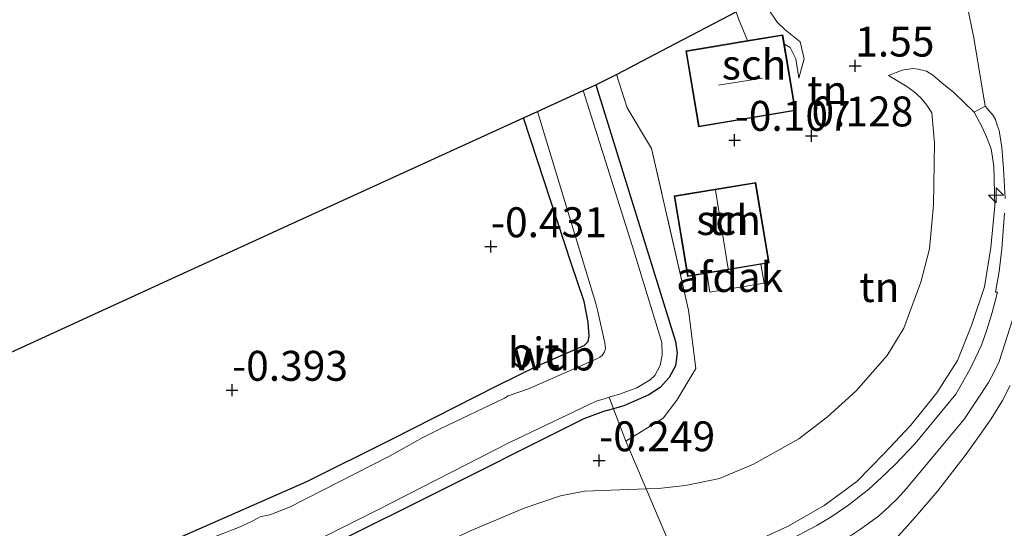
# Model space of a CAD drawing. Units: metres. Extents: x 199996 to 210003, y 512498 to 518751.
# Drawn here: x 202329 to 202411, y 512983 to 513026 of the extents above; entities that cross this region are included whole.
import ezdxf
from ezdxf.enums import TextEntityAlignment as Align

# ---------------------------------------------------------------- set-up
doc = ezdxf.new("R2010")
doc.units = ezdxf.units.M
doc.linetypes.add('IE-TERREINAFSCHEIDING', pattern=[10, 8, -2])
doc.layers.get('0').update_dxf_attribs({"lineweight": 25})
for name, color, linetype, lineweight in [('B-ME-AL-OVERIG-S-B1', 7, 'Continuous', 18), ('B-ME-GW-KRUINLIJN-L-B1', 93, 'Continuous', 18), ('B-ME-GW-TEENLIJN-L-B1', 93, 'Continuous', 18), ('B-ME-IE-GRASLAND-GV-B6', 93, 'Continuous', 18), ('B-ME-IE-GRONDWERKLIJN-GROND_INGERICHT-GV-B6', 253, 'Continuous', 18), ('B-ME-IE-TERREINAFSCHEIDING-RASTERHEKWERK-L-B1', 8, 'IE-TERREINAFSCHEIDING', 18), ('B-ME-KG-KADASTRAAL-DAKRAND-L-B1', 13, 'Continuous', 18), ('B-ME-KG-KADASTRAAL-NOKLIJN-L-B1', 13, 'Continuous', 18), ('B-ME-OG-BEBOUWING-GV-B6', 173, 'Continuous', 18), ('B-ME-OG-WATER-GV-B6', 153, 'Continuous', 18), ('B-ME-VH-VERH_SOORT-BITUMEN-GV-B6', 8, 'IE-TERREINAFSCHEIDING-NATUURLIJK-HOUTWAL', 18), ('B-ME-VH-VERH_SOORT-GV-B6', 8, 'Continuous', 18)]:
    doc.layers.add(name, color=color, linetype=linetype, lineweight=lineweight)
for name, color, linetype in [('B-ME-GW-HOOGTEPUNT-S-B1', 10, 'Continuous'), ('B-ME-GW-INSTEEKWATERGANG-L-B1', 10, 'Continuous'), ('B-ME-KG-KADASTRAAL-OPNAMEDTMGRENS-L-B1', 10, 'Continuous')]:
    doc.layers.add(name, color=color, linetype=linetype)
doc.styles.add('NLCS-ISO', font='NLCS-ISO.TTF')
doc.linetypes.add('IE-TERREINAFSCHEIDING-NATUURLIJK-HOUTWAL', pattern='A,7,-1.5,[67,NLCS.SHX,S=0.75,R=45,X=0,Y=0],-1.5,7,-1.5,[70,NLCS.SHX,S=0.75,R=0,X=0,Y=0],-1.5', length=20)

# ---------------------------------------------------------------- blocks, each defined once
blk = doc.blocks.new('hecto')
for p, q in [((0, 0.625), (-0.625, 0)), ((0, -0.625), (0, 0.625)), ((-0.625, 0), (0.625, 0)), ((0.625, 0), (0, -0.625))]:
    blk.add_line(p, q)
blk = doc.blocks.new('hoogtepunt')
for p, q in [((-0.5, 0), (0.5, 0)), ((0, 0.5), (0, -0.5))]:
    blk.add_line(p, q)

msp = doc.modelspace()

# ---------------------------------------------------------------- linework, layer by layer
at = {"layer": 'B-ME-GW-INSTEEKWATERGANG-L-B1'}
for points in [[(202377.1108, 513020.5459, -0.527), (202383.7792, 512999.0993, -0.527), (202383.928, 512998.1419, -0.527), (202383.7771, 512997.0713, -0.4697), (202383.2433, 512996.0858, -0.441), (202382.4906, 512995.2624, -0.4697), (202381.5492, 512994.6303, -0.4697), (202379.4603, 512993.7202, -0.4983), (202378.5844, 512993.4838, -0.5568), (202377.7416, 512993.2562, -0.613), (202376.1208, 512992.644, -0.6417), (202362.3077, 512985.7315, -0.5843), (202346.2104, 512977.7433, -0.5843), (202342.9914, 512975.6691, -0.6417), (202340.6139, 512974.3869, -0.4983), (202335.8992, 512972.2565, -0.6703), (202332.2678, 512970.7601, -0.7277), (202329.8645, 512969.6866, -0.6417), (202323.8017, 512967.2066, -0.7277)], [(202327.493, 512975.0812, -0.8137), (202331.9924, 512977.6826, -0.8137), (202335.3789, 512979.4195, -0.7277), (202342.5441, 512982.8215, -0.7277), (202352.9479, 512987.4002, -0.8137), (202360.0539, 512990.9338, -0.8423), (202368.8835, 512995.4304, -0.699), (202372.2386, 512997.0785, -0.613), (202376.1343, 512998.753, -0.7277), (202376.4845, 512999.1125, -0.699), (202376.5613, 512999.5414, -0.6417), (202376.4671, 513000.722, -0.613), (202376.1337, 513002.4405, -0.5557), (202375.0458, 513005.6475, -0.6417), (202371.0562, 513017.7808, -0.6417)]]:
    msp.add_polyline3d(points, dxfattribs=at)
at = {"layer": 'B-ME-GW-KRUINLIJN-L-B1'}
for points in [[(202400.7757, 513045.0751, 1.3531), (202398.5249, 513044.8734, 1.196), (202395.1146, 513044.6126, 1.196), (202392.1464, 513044.1568, 1.196), (202391.1911, 513043.5225, 1.196), (202390.2731, 513042.1686, 1.196), (202389.8058, 513039.8527, 1.196), (202390.8098, 513031.0558, 1.196), (202391.4203, 513027.0466, 1.2403), (202392.2711, 513025.7694, 1.1676), (202392.948, 513025.1402, 1.1676), (202394.1976, 513024.133, 1.1676), (202394.5333, 513022.7263, 1.1676), (202394.0966, 513021.0899, 0.4242)], [(202408.755, 513018.255, 3.143), (202407.019, 513019.919, 2.909), (202406.223, 513020.584, 2.722), (202405.297, 513021.36, 2.524), (202404.758, 513021.686, 2.364), (202404.078, 513021.855, 2.191), (202403.62, 513021.921, 1.935), (202402.721, 513021.755, 1.896), (202401.582, 513021.324, 1.669)], [(202238.9602, 512906.379, 3.2217), (202261.0795, 512916.9168, 3.2405), (202283.0382, 512927.4874, 3.1656), (202301.4306, 512936.3067, 3.1469), (202308.841, 512939.8983, 3.1469), (202319.8722, 512945.1968, 3.1843), (202337.3842, 512953.88, 3.1656), (202345.3619, 512957.7135, 3.1094), (202353.7094, 512961.5983, 3.1282), (202365.2205, 512966.9372, 3.1843), (202379.1673, 512973.5213, 3.1656), (202389.6942, 512978.4424, 3.2592), (202396.3541, 512981.6506, 3.2966), (202397.9214, 512982.5221, 3.2966), (202399.262, 512983.4066, 3.2966), (202400.7485, 512984.5109, 3.2966), (202401.6152, 512985.2788, 3.2966), (202402.3279, 512985.9569, 3.2966), (202403.1068, 512986.825, 3.2966), (202407.9559, 512992.645, 3.2966), (202409.9616, 512995.6688, 3.2966), (202410.3674, 512996.4616, 3.2966), (202410.8495, 512997.4306, 3.2966), (202412.0292, 513001.0862, 3.2966)]]:
    msp.add_polyline3d(points, dxfattribs=at)
at = {"layer": 'B-ME-GW-TEENLIJN-L-B1'}
for points in [[(202388.8618, 513026.6385, 0.2245), (202389.0467, 513026.0515, 0.2415), (202389.7987, 513024.2368, 0.2415)], [(202394.0966, 513021.0899, 0.4242), (202393.8377, 513022.7217, 0.4242), (202393.3753, 513023.6595, 0.4141), (202392.8821, 513023.9308, 0.3935)], [(202366.495, 512983.2372, -0.1001), (202371.1284, 512985.1637, -0.0281), (202374.1439, 512986.2132, 0.0438), (202376.1567, 512986.6057, 0.1398), (202381.3167, 512986.7846, 0.2795), (202382.3586, 512986.8207, 0.3077), (202384.6078, 512987.0574, 0.3796), (202387.4654, 512987.6618, 0.3557), (202390.2959, 512988.8565, 0.3557), (202394.0938, 512990.9598, 0.3557), (202396.5018, 512992.7928, 0.3557), (202398.8972, 512994.9707, 0.3317), (202401.4781, 512997.9361, 0.4276), (202402.8815, 513000.2229, 0.4756), (202404.2952, 513004.0495, 0.4756), (202405.0226, 513006.8396, 0.4756), (202405.3514, 513010.5202, 0.7154), (202405.4396, 513015.7102, 0.9299), (202405.206, 513018.191, 1.34), (202404.794, 513018.842, 1.528), (202404.301, 513019.449, 1.414), (202403.742, 513019.959, 1.493), (202403.126, 513020.414, 1.556), (202401.582, 513021.324, 1.669)]]:
    msp.add_polyline3d(points, dxfattribs=at)
at = {"layer": 'B-ME-IE-GRASLAND-GV-B6'}
for points in [[(202346.2104, 512977.7433, -0.5843), (202362.3077, 512985.7315, -0.5843), (202376.1208, 512992.644, -0.6417), (202377.7416, 512993.2562, -0.613), (202378.5844, 512993.4838, -0.5568), (202379.4603, 512993.7202, -0.4983), (202381.5492, 512994.6303, -0.4697), (202382.4906, 512995.2624, -0.4697), (202383.2433, 512996.0858, -0.441), (202383.7771, 512997.0713, -0.4697), (202383.928, 512998.1419, -0.527), (202383.7792, 512999.0993, -0.527), (202377.1108, 513020.5459, -0.527), (202378.8276, 513021.408, -0.3441), (202379.727, 513018.614, -0.3441), (202381.7751, 513015.2328, -0.3441), (202384.8539, 513001.7289, -0.3441), (202385.4865, 512996.8425, -0.3441), (202383.8887, 512994.2031, -0.3441), (202382.751, 512992.6984, -0.3441), (202379.6171, 512990.7644, -0.1762), (202381.3167, 512986.7846, 0.2795), (202376.1567, 512986.6057, 0.1398), (202374.1439, 512986.2132, 0.0438), (202371.1284, 512985.1637, -0.0281), (202366.495, 512983.2372, -0.1001)], [(202346.0702, 512978.6663, -1.162), (202358.88, 512985.04, -1.162), (202369.877, 512990.674, -1.162), (202377.143, 512994.118, -1.162), (202377.821, 512994.318, -1.162), (202378.2228, 512994.4362, -1.162), (202379.096, 512994.693, -1.162), (202380.545, 512995.219, -1.162), (202381.645, 512995.909, -1.162), (202382.033, 512996.253, -1.162), (202382.492, 512997.091, -1.162), (202382.667, 512997.964, -1.162), (202382.635, 512999.021, -1.162), (202380.286, 513006.678, -1.162), (202376.062, 513020.067, -1.162), (202377.1108, 513020.5459, -0.527), (202383.7792, 512999.0993, -0.527), (202383.928, 512998.1419, -0.527), (202383.7771, 512997.0713, -0.4697), (202383.2433, 512996.0858, -0.441), (202382.4906, 512995.2624, -0.4697), (202381.5492, 512994.6303, -0.4697), (202379.4603, 512993.7202, -0.4983), (202378.5844, 512993.4838, -0.5568), (202377.7416, 512993.2562, -0.613), (202376.1208, 512992.644, -0.6417), (202362.3077, 512985.7315, -0.5843), (202346.2104, 512977.7433, -0.5843)], [(202408.755, 513018.255, 3.143), (202409.6822, 513018.7493, 3.2046), (202410.3567, 513017.9741, 3.2046), (202410.538, 513017.653, 3.2046), (202410.6902, 513017.1809, 3.2046), (202410.8364, 513016.7277, 3.2046), (202411.0573, 513015.3195, 3.2046), (202411.2125, 513013.5456, 3.2046), (202411.3506, 513011.0446, 3.2046)], [(202327.493, 512975.0812, -0.8137), (202331.9924, 512977.6826, -0.8137), (202335.3789, 512979.4195, -0.7277), (202342.5441, 512982.8215, -0.7277), (202352.9479, 512987.4002, -0.8137), (202360.0539, 512990.9338, -0.8423), (202368.8835, 512995.4304, -0.699), (202372.2386, 512997.0785, -0.613), (202376.1343, 512998.753, -0.7277), (202376.4845, 512999.1125, -0.699), (202376.5613, 512999.5414, -0.6417), (202376.4671, 513000.722, -0.613), (202376.1337, 513002.4405, -0.5557), (202375.0458, 513005.6475, -0.6417), (202371.0562, 513017.7808, -0.6417), (202372.2355, 513018.3194, -1.162), (202377.111, 513002.2861, -1.162), (202377.2794, 513001.6002, -1.162), (202377.8688, 512998.9756, -1.162), (202377.9272, 512998.5026, -1.162), (202377.8338, 512998.2261, -1.162), (202377.6379, 512997.9222, -1.162), (202377.4485, 512997.7807, -1.162), (202377.26, 512997.684, -1.162)], [(202391.7472, 512983.0064, 3.2099), (202393.2679, 512983.7071, 3.2099), (202396.2154, 512985.4091, 3.1379), (202398.9328, 512987.3971, 3.066), (202401.2393, 512989.7376, 3.0899), (202403.449, 512992.1201, 3.042), (202405.6452, 512994.7979, 3.1139), (202407.3611, 512997.4983, 3.1139), (202408.5359, 513000.4483, 3.018), (202409.6106, 513003.6781, 3.042), (202410.144, 513006.9391, 3.042), (202410.4882, 513010.4241, 3.2578), (202410.393, 513013.741, 3.419), (202410.1813, 513015.1911, 3.395), (202409.7889, 513016.2117, 3.395), (202409.4155, 513017.0175, 3.395), (202408.755, 513018.255, 3.143)], [(202411.2908, 513009.8244, 3.2046), (202411.0639, 513006.838, 3.2046), (202410.8386, 513004.9379, 3.2046), (202410.555, 513003.2249, 3.2046), (202410.7136, 513003.2123, 3.2046), (202410.254, 513001.5169, 3.2046), (202409.8042, 513000.0865, 3.2046), (202409.3605, 512998.8053, 3.2046), (202408.8482, 512997.6762, 3.2046), (202408.3905, 512996.7463, 3.2046), (202407.6803, 512995.4829, 3.2046), (202407.2112, 512994.7072, 3.2046), (202403.8322, 512990.585, 3.2444), (202402.1565, 512988.8349, 3.2842), (202400.9954, 512987.7453, 3.3041), (202399.9459, 512986.7663, 3.2643), (202398.2724, 512985.4609, 3.2842), (202396.8434, 512984.4875, 3.2842), (202395.5901, 512983.7268, 3.2842), (202388.2325, 512979.8584, 3.3041)], [(202377.26, 512997.684, -1.162), (202371.469, 512995.143, -1.162), (202369.7673, 512994.5498, -1.162), (202369.4683, 512994.3705, -1.162), (202364.1043, 512991.7921, -1.162), (202362.6404, 512991.0716, -1.162), (202359.865, 512989.511, -1.162), (202351.4984, 512985.2636, -1.162), (202349.8473, 512984.6245, -1.162), (202349.438, 512984.5271, -1.162), (202349.036, 512984.4546, -1.162), (202348.4322, 512984.1205, -1.162), (202347.3491, 512983.617, -1.162), (202345.4995, 512982.8923, -1.162), (202343.9809, 512982.2392, -1.162), (202343.2329, 512981.7842, -1.162), (202341.4225, 512980.7109, -1.162), (202339.9402, 512979.922, -1.162), (202337.0909, 512978.6258, -1.162), (202336.1894, 512978.1669, -1.162), (202335.1435, 512977.4567, -1.162), (202332.703, 512976.311, -1.162), (202318.876, 512969.604, -1.162)], [(202355.6172, 512976.6532, 0.1398), (202359.0822, 512979.2819, 0.0678), (202361.7336, 512980.9205, -0.0521), (202366.495, 512983.2372, -0.1001), (202371.1284, 512985.1637, -0.0281), (202374.1439, 512986.2132, 0.0438), (202376.1567, 512986.6057, 0.1398), (202381.3167, 512986.7846, 0.2795), (202383.8785, 512980.7548, 3.1619), (202380.9042, 512980.3576, 2.8981), (202378.0786, 512980.1261, 2.7062), (202373.5028, 512979.9165, 2.2505), (202370.0432, 512979.6799, 1.7468), (202367.6935, 512979.3953, 1.363), (202365.1347, 512978.8944, 0.9313), (202359.6849, 512977.6443, 0.3317), (202355.6172, 512976.6532, 0.1398)]]:
    msp.add_polyline3d(points, dxfattribs=at)
at = {"layer": 'B-ME-IE-GRONDWERKLIJN-GROND_INGERICHT-GV-B6'}
for points in [[(202407.6048, 513029.91, 3.1648), (202408.7175, 513024.4664, 3.1648), (202409.6822, 513018.7493, 3.2046), (202408.755, 513018.255, 3.143), (202407.019, 513019.919, 2.909), (202406.223, 513020.584, 2.722), (202405.297, 513021.36, 2.524), (202404.758, 513021.686, 2.364), (202404.078, 513021.855, 2.191), (202403.62, 513021.921, 1.935), (202402.721, 513021.755, 1.896), (202401.582, 513021.324, 1.669), (202403.126, 513020.414, 1.556), (202403.742, 513019.959, 1.493), (202404.301, 513019.449, 1.414), (202404.794, 513018.842, 1.528), (202405.206, 513018.191, 1.34), (202405.4396, 513015.7102, 0.9299), (202405.3514, 513010.5202, 0.7154), (202405.0226, 513006.8396, 0.4756), (202404.2952, 513004.0495, 0.4756), (202402.8815, 513000.2229, 0.4756), (202401.4781, 512997.9361, 0.4276), (202398.8972, 512994.9707, 0.3317), (202396.5018, 512992.7928, 0.3557), (202394.0938, 512990.9598, 0.3557), (202390.2959, 512988.8565, 0.3557), (202387.4654, 512987.6618, 0.3557), (202384.6078, 512987.0574, 0.3796), (202382.3586, 512986.8207, 0.3077), (202381.3167, 512986.7846, 0.2795), (202379.6171, 512990.7644, -0.1762), (202382.751, 512992.6984, -0.3441), (202383.8887, 512994.2031, -0.3441), (202385.4865, 512996.8425, -0.3441), (202384.8539, 513001.7289, -0.3441), (202381.7751, 513015.2328, -0.3441), (202379.727, 513018.614, -0.3441), (202378.8276, 513021.408, -0.3441), (202383.18, 513023.677, -0.165), (202388.8618, 513026.6385, 0.2245)], [(202389.0467, 513026.0515, 0.2415), (202389.7987, 513024.2368, 0.2415), (202384.6501, 513023.3792, 0.003), (202385.7063, 513017.0388, 0.003), (202393.8055, 513018.3881, 0.003), (202392.8821, 513023.9308, 0.3935), (202393.3753, 513023.6595, 0.4141), (202393.8377, 513022.7217, 0.4242), (202394.0966, 513021.0899, 0.4242), (202394.5333, 513022.7263, 1.1676), (202394.1976, 513024.133, 1.1676), (202392.948, 513025.1402, 1.1676), (202392.2711, 513025.7694, 1.1676), (202391.4203, 513027.0466, 1.2403)], [(202391.4203, 513027.0466, 1.2403), (202392.2711, 513025.7694, 1.1676), (202392.948, 513025.1402, 1.1676), (202394.1976, 513024.133, 1.1676), (202394.5333, 513022.7263, 1.1676), (202394.0966, 513021.0899, 0.4242), (202393.8377, 513022.7217, 0.4242), (202393.3753, 513023.6595, 0.4141), (202392.8821, 513023.9308, 0.3935), (202392.7492, 513024.7284, 0.9526), (202389.7987, 513024.2368, 0.2415), (202389.0467, 513026.0515, 0.2415)], [(202383.8785, 512980.7548, 3.1619), (202381.3167, 512986.7846, 0.2795), (202382.3586, 512986.8207, 0.3077), (202384.6078, 512987.0574, 0.3796), (202387.4654, 512987.6618, 0.3557), (202390.2959, 512988.8565, 0.3557), (202394.0938, 512990.9598, 0.3557), (202396.5018, 512992.7928, 0.3557), (202398.8972, 512994.9707, 0.3317), (202401.4781, 512997.9361, 0.4276), (202402.8815, 513000.2229, 0.4756), (202404.2952, 513004.0495, 0.4756), (202405.0226, 513006.8396, 0.4756), (202405.3514, 513010.5202, 0.7154), (202405.4396, 513015.7102, 0.9299), (202405.206, 513018.191, 1.34), (202404.794, 513018.842, 1.528), (202404.301, 513019.449, 1.414), (202403.742, 513019.959, 1.493), (202403.126, 513020.414, 1.556), (202401.582, 513021.324, 1.669), (202402.721, 513021.755, 1.896), (202403.62, 513021.921, 1.935), (202404.078, 513021.855, 2.191), (202404.758, 513021.686, 2.364), (202405.297, 513021.36, 2.524), (202406.223, 513020.584, 2.722), (202407.019, 513019.919, 2.909), (202408.755, 513018.255, 3.143)], [(202322.276, 512995.502, -0.675), (202330.098, 512999.074, -0.51), (202341.957, 513004.491, -0.517), (202349.047, 513007.729, -0.693), (202349.764, 513008.056, -0.855), (202350.432, 513008.362, -0.683), (202371.0562, 513017.7808, -0.6417)], [(202371.0562, 513017.7808, -0.6417), (202375.0458, 513005.6475, -0.6417), (202376.1337, 513002.4405, -0.5557), (202376.4671, 513000.722, -0.613), (202376.5613, 512999.5414, -0.6417), (202376.4845, 512999.1125, -0.699), (202376.1343, 512998.753, -0.7277), (202372.2386, 512997.0785, -0.613), (202368.8835, 512995.4304, -0.699), (202360.0539, 512990.9338, -0.8423), (202352.9479, 512987.4002, -0.8137), (202342.5441, 512982.8215, -0.7277), (202335.3789, 512979.4195, -0.7277), (202331.9924, 512977.6826, -0.8137), (202327.493, 512975.0812, -0.8137)], [(202408.755, 513018.255, 3.143), (202409.4155, 513017.0175, 3.395), (202409.7889, 513016.2117, 3.395), (202410.1813, 513015.1911, 3.395), (202410.393, 513013.741, 3.419), (202410.4882, 513010.4241, 3.2578), (202410.144, 513006.9391, 3.042), (202409.6106, 513003.6781, 3.042), (202408.5359, 513000.4483, 3.018), (202407.3611, 512997.4983, 3.1139), (202405.6452, 512994.7979, 3.1139), (202403.449, 512992.1201, 3.042), (202401.2393, 512989.7376, 3.0899), (202398.9328, 512987.3971, 3.066), (202396.2154, 512985.4091, 3.1379), (202393.2679, 512983.7071, 3.2099), (202391.7472, 512983.0064, 3.2099)], [(202390.4916, 513012.3959, -0.1959), (202383.669, 513011.258, -0.1969), (202384.7922, 513004.5229, -0.1971), (202391.6149, 513005.6608, -0.1961), (202390.4916, 513012.3959, -0.1959)]]:
    msp.add_polyline3d(points, dxfattribs=at)
at = {"layer": 'B-ME-IE-TERREINAFSCHEIDING-RASTERHEKWERK-L-B1'}
for points in [[(202383.8785, 512980.7548, 3.1619), (202381.3167, 512986.7846, 0.2795), (202379.6171, 512990.7644, -0.1762), (202382.751, 512992.6984, -0.3441), (202383.8887, 512994.2031, -0.3441), (202385.4865, 512996.8425, -0.3441), (202384.8539, 513001.7289, -0.3441), (202381.7751, 513015.2328, -0.3441), (202379.727, 513018.614, -0.3441), (202378.8276, 513021.408, -0.3441)], [(202383.8785, 512980.7548, 3.1619), (202387.1622, 512981.3069, 3.3058), (202388.9526, 512981.8876, 3.2339), (202390.4468, 512982.4049, 3.2339), (202391.7472, 512983.0064, 3.2099), (202393.2679, 512983.7071, 3.2099), (202396.2154, 512985.4091, 3.1379), (202398.9328, 512987.3971, 3.066), (202401.2393, 512989.7376, 3.0899), (202403.449, 512992.1201, 3.042), (202405.6452, 512994.7979, 3.1139), (202407.3611, 512997.4983, 3.1139), (202408.5359, 513000.4483, 3.018), (202409.6106, 513003.6781, 3.042), (202410.144, 513006.9391, 3.042), (202410.4882, 513010.4241, 3.2578), (202410.393, 513013.741, 3.419), (202410.1813, 513015.1911, 3.395), (202409.7889, 513016.2117, 3.395), (202409.4155, 513017.0175, 3.395), (202408.755, 513018.255, 3.143)], [(202379.6171, 512990.7644, -0.1762), (202378.5844, 512993.4838, -0.5568), (202378.2228, 512994.4362, -1.162)]]:
    msp.add_polyline3d(points, dxfattribs=at)
at = {"layer": 'B-ME-KG-KADASTRAAL-DAKRAND-L-B1'}
for points in [[(202385.7474, 513017.0964, 2.8271), (202393.7479, 513018.4292, 2.8271), (202392.7081, 513024.6708, 2.8271), (202384.7077, 513023.338, 2.8271), (202385.7474, 513017.0964, 2.8271)], [(202390.4505, 513012.3383, 2.0595), (202391.5573, 513005.7019, 2.0595), (202384.8333, 513004.5804, 2.0595), (202383.7265, 513011.2169, 2.0595), (202390.4505, 513012.3383, 2.0595)]]:
    msp.add_polyline3d(points, dxfattribs=at)
at = {"layer": 'B-ME-KG-KADASTRAAL-NOKLIJN-L-B1'}
for p, q in [((202387.3775, 513020.5253, 5.9211), (202391.0429, 513021.1066, 5.9211)), ((202388.1723, 513005.1612, 3.5706), (202387.1143, 513011.7469, 3.5706))]:
    msp.add_line(p, q, dxfattribs=at)
at = {"layer": 'B-ME-KG-KADASTRAAL-OPNAMEDTMGRENS-L-B1'}
msp.add_polyline3d([(202322.276, 512995.502, -0.675), (202330.098, 512999.074, -0.51), (202341.957, 513004.491, -0.517), (202349.047, 513007.729, -0.693), (202349.764, 513008.056, -0.855), (202350.432, 513008.362, -0.683), (202371.0562, 513017.7808, -0.6417), (202372.2355, 513018.3194, -1.162), (202376.062, 513020.067, -1.162), (202377.1108, 513020.5459, -0.527), (202378.8276, 513021.408, -0.3441), (202383.18, 513023.677, -0.165), (202388.8618, 513026.6385, 0.2245)], dxfattribs=at)
at = {"layer": 'B-ME-OG-BEBOUWING-GV-B6'}
for points in [[(202392.8821, 513023.9308, 0.3935), (202393.8055, 513018.3881, 0.003), (202385.7063, 513017.0388, 0.003), (202384.6501, 513023.3792, 0.003), (202389.7987, 513024.2368, 0.2415), (202392.7492, 513024.7284, 0.9526), (202392.8821, 513023.9308, 0.3935)], [(202390.4916, 513012.3959, -0.1959), (202391.6149, 513005.6608, -0.1961), (202384.7922, 513004.5229, -0.1971), (202383.669, 513011.258, -0.1969), (202390.4916, 513012.3959, -0.1959)], [(202386.3895, 513004.8163, 1.1961), (202390.9161, 513005.5712, 1.1961), (202391.1809, 513003.9855, 1.1961), (202386.6537, 513003.2304, 1.1961), (202386.3895, 513004.8163, 1.1961)]]:
    msp.add_polyline3d(points, dxfattribs=at)
at = {"layer": 'B-ME-OG-WATER-GV-B6'}
for points in [[(202377.26, 512997.684, -1.162), (202377.4485, 512997.7807, -1.162), (202377.6379, 512997.9222, -1.162), (202377.8338, 512998.2261, -1.162), (202377.9272, 512998.5026, -1.162), (202377.8688, 512998.9756, -1.162), (202377.2794, 513001.6002, -1.162), (202377.111, 513002.2861, -1.162), (202372.2355, 513018.3194, -1.162), (202376.062, 513020.067, -1.162), (202380.286, 513006.678, -1.162), (202382.635, 512999.021, -1.162), (202382.667, 512997.964, -1.162), (202382.492, 512997.091, -1.162), (202382.033, 512996.253, -1.162), (202381.645, 512995.909, -1.162), (202380.545, 512995.219, -1.162), (202379.096, 512994.693, -1.162), (202378.2228, 512994.4362, -1.162), (202377.821, 512994.318, -1.162), (202377.143, 512994.118, -1.162), (202369.877, 512990.674, -1.162), (202358.88, 512985.04, -1.162), (202346.0702, 512978.6663, -1.162)], [(202318.876, 512969.604, -1.162), (202332.703, 512976.311, -1.162), (202335.1435, 512977.4567, -1.162), (202336.1894, 512978.1669, -1.162), (202337.0909, 512978.6258, -1.162), (202339.9402, 512979.922, -1.162), (202341.4225, 512980.7109, -1.162), (202343.2329, 512981.7842, -1.162), (202343.9809, 512982.2392, -1.162), (202345.4995, 512982.8923, -1.162), (202347.3491, 512983.617, -1.162), (202348.4322, 512984.1205, -1.162), (202349.036, 512984.4546, -1.162), (202349.438, 512984.5271, -1.162), (202349.8473, 512984.6245, -1.162), (202351.4984, 512985.2636, -1.162), (202359.865, 512989.511, -1.162), (202362.6404, 512991.0716, -1.162), (202364.1043, 512991.7921, -1.162), (202369.4683, 512994.3705, -1.162), (202369.7673, 512994.5498, -1.162), (202371.469, 512995.143, -1.162), (202377.26, 512997.684, -1.162)]]:
    msp.add_polyline3d(points, dxfattribs=at)
at = {"layer": 'B-ME-VH-VERH_SOORT-BITUMEN-GV-B6'}
for points in [[(202411.3506, 513011.0446, 3.2046), (202411.2125, 513013.5456, 3.2046), (202411.0573, 513015.3195, 3.2046), (202410.8364, 513016.7277, 3.2046), (202410.6902, 513017.1809, 3.2046), (202410.538, 513017.653, 3.2046), (202410.3567, 513017.9741, 3.2046), (202409.6822, 513018.7493, 3.2046), (202408.7175, 513024.4664, 3.1648), (202407.6048, 513029.91, 3.1648)], [(202388.2325, 512979.8584, 3.3041), (202395.5901, 512983.7268, 3.2842), (202396.8434, 512984.4875, 3.2842), (202398.2724, 512985.4609, 3.2842), (202399.9459, 512986.7663, 3.2643), (202400.9954, 512987.7453, 3.3041), (202402.1565, 512988.8349, 3.2842), (202403.8322, 512990.585, 3.2444), (202407.2112, 512994.7072, 3.2046), (202407.6803, 512995.4829, 3.2046), (202408.3905, 512996.7463, 3.2046), (202408.8482, 512997.6762, 3.2046), (202409.3605, 512998.8053, 3.2046), (202409.8042, 513000.0865, 3.2046), (202410.254, 513001.5169, 3.2046), (202410.7136, 513003.2123, 3.2046), (202410.555, 513003.2249, 3.2046), (202410.8386, 513004.9379, 3.2046), (202411.0639, 513006.838, 3.2046), (202411.2908, 513009.8244, 3.2046)], [(202411.7815, 512995.4158, 3.3438), (202411.135, 512994.1638, 3.3239), (202410.1767, 512992.6336, 3.3438), (202409.3362, 512991.4536, 3.3438), (202408.0893, 512989.6986, 3.3239), (202405.7149, 512986.6213, 3.3438), (202403.8518, 512984.4507, 3.3041), (202402.6801, 512983.1453, 3.2842), (202402.1462, 512982.5472, 3.2245), (202401.5175, 512982.0636, 3.2245), (202400.3794, 512981.3484, 3.1847), (202397.3525, 512979.7003, 3.1847), (202395.8479, 512979.0095, 3.1648), (202391.0284, 512976.808, 3.1052), (202381.6298, 512972.3495, 3.0455), (202371.0139, 512967.5236, 3.0853), (202362.198, 512963.3923, 3.125), (202353.1314, 512959.1912, 3.0654), (202345.9217, 512955.8266, 3.0455), (202341.347, 512953.6362, 3.0455), (202335.909, 512950.9859, 3.0057), (202330.3616, 512948.2583, 2.9858), (202324.8919, 512945.6927, 3.0256)]]:
    msp.add_polyline3d(points, dxfattribs=at)
at = {"layer": 'B-ME-VH-VERH_SOORT-GV-B6'}
msp.add_polyline3d([(202414.2243, 512976.0136, 1.9506), (202410.9278, 512980.8826, 2.766), (202410.535, 512981.1903, 2.7859), (202409.6796, 512981.5544, 2.8854), (202407.0945, 512981.8372, 2.9649), (202403.3064, 512982.0899, 3.0853), (202402.9478, 512982.0252, 3.0853), (202400.3794, 512981.3484, 3.1847), (202401.5175, 512982.0636, 3.2245), (202402.1462, 512982.5472, 3.2245), (202402.6801, 512983.1453, 3.2842), (202403.8518, 512984.4507, 3.3041), (202405.7149, 512986.6213, 3.3438), (202408.0893, 512989.6986, 3.3239), (202409.3362, 512991.4536, 3.3438), (202410.1767, 512992.6336, 3.3438), (202411.135, 512994.1638, 3.3239), (202411.7815, 512995.4158, 3.3438)], dxfattribs=at)

# ---------------------------------------------------------------- block references
at = {"layer": 'B-ME-AL-OVERIG-S-B1', "rotation": 90}
msp.add_blockref('hecto', (202410.5836, 513011.3111, 3.0071), dxfattribs=at)
at = {"layer": 'B-ME-GW-HOOGTEPUNT-S-B1', "rotation": 90}
for p in [(202398.807, 513022.123, 1.55), (202398.807, 513022.123, 1.55), (202395.149, 513016.287, 0.128), (202395.149, 513016.287, 0.128), (202388.724, 513015.92, -0.107), (202388.724, 513015.92, -0.107), (202368.333, 513007.031, -0.431), (202368.333, 513007.031, -0.431), (202346.68, 512995.035, -0.393), (202346.68, 512995.035, -0.393), (202377.389, 512989.145, -0.249), (202377.389, 512989.145, -0.249)]:
    msp.add_blockref('hoogtepunt', p, dxfattribs=at)

# ---------------------------------------------------------------- texts
at = {"layer": 'B-ME-GW-HOOGTEPUNT-S-B1', "ltscale": 0.2, "style": 'NLCS-ISO'}
for s, p in [('1.55', (202398.807, 513022.123, 1.55)), ('1.55', (202398.807, 513022.123, 1.55)), ('-0.107', (202388.724, 513015.92, -0.107)), ('-0.107', (202388.724, 513015.92, -0.107)), ('0.128', (202395.149, 513016.287, 0.128)), ('0.128', (202395.149, 513016.287, 0.128)), ('-0.431', (202368.333, 513007.031, -0.431)), ('-0.431', (202368.333, 513007.031, -0.431)), ('-0.393', (202346.68, 512995.035, -0.393)), ('-0.393', (202346.68, 512995.035, -0.393)), ('-0.249', (202377.389, 512989.145, -0.249)), ('-0.249', (202377.389, 512989.145, -0.249))]:
    msp.add_text(s, height=2.5, dxfattribs=at).set_placement(p, align=Align.BOTTOM_LEFT)
at = {"layer": 'B-ME-GW-KRUINLIJN-L-B1', "ltscale": 0.2, "style": 'NLCS-ISO'}
msp.add_text('wdb', height=2.5, dxfattribs=at).set_placement((202373.5998, 512997.9272), align=Align.MIDDLE_CENTER)
at = {"layer": 'B-ME-IE-GRONDWERKLIJN-GROND_INGERICHT-GV-B6', "ltscale": 0.2, "style": 'NLCS-ISO'}
for p in [(202396.473, 513020.066), (202388.2119, 513009.2467), (202400.8334, 513003.6455)]:
    msp.add_text('tn', height=2.5, dxfattribs=at).set_placement(p, align=Align.MIDDLE_CENTER)
at = {"layer": 'B-ME-OG-BEBOUWING-GV-B6', "ltscale": 0.2, "style": 'NLCS-ISO'}
for s, p in [('sch', (202390.3534, 513022.2333)), ('sch', (202388.2119, 513009.2467)), ('afdak', (202388.3059, 513004.4839))]:
    msp.add_text(s, height=2.5, dxfattribs=at).set_placement(p, align=Align.MIDDLE_CENTER)
at = {"layer": 'B-ME-VH-VERH_SOORT-BITUMEN-GV-B6', "ltscale": 0.2, "style": 'NLCS-ISO'}
msp.add_text('bit', height=2.5, dxfattribs=at).set_placement((202371.9116, 512998.1682), align=Align.MIDDLE_CENTER)

doc.saveas('drawing.dxf')
